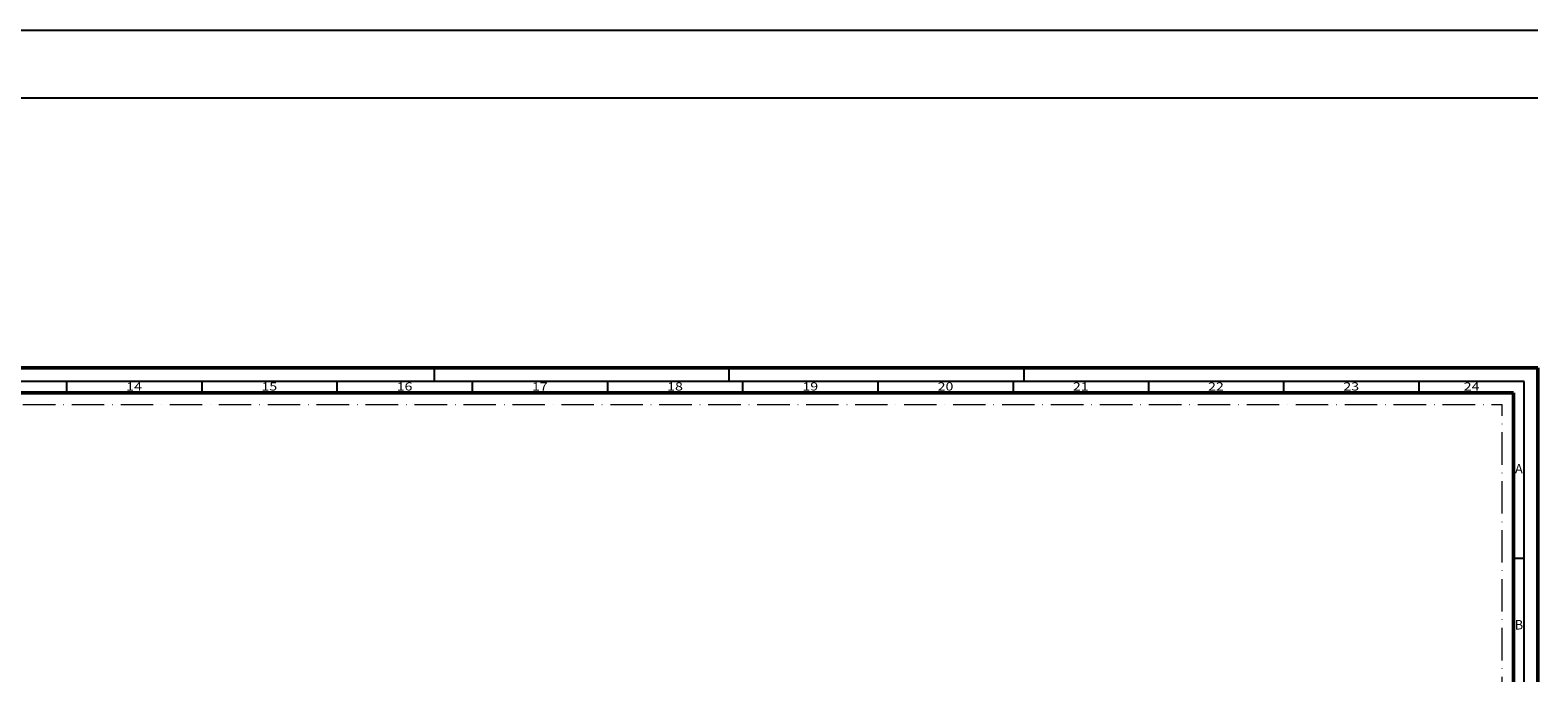
# Model space of a CAD drawing. Units: millimetres. Extents: x 119 to 6464, y 11388 to 12659.
# Drawn here: x 5906 to 6464, y 12116 to 12354 of the extents above; entities that cross this region are included whole.
import ezdxf
from ezdxf.enums import TextEntityAlignment as Align

# ---------------------------------------------------------------- set-up
doc = ezdxf.new("R2010")
doc.units = ezdxf.units.MM
doc.linetypes.add('ACAD_ISO10W100', pattern=[18, 12, -3, 0, -3])
doc.layers.add('S02_Beschriftung', color=40, linetype='Continuous', lineweight=25)
doc.layers.add('S26_Schriftfeld', color=7, linetype='Continuous', lineweight=25)
doc.layers.add('S22_Einfügepunkte', color=91, linetype='Continuous', lineweight=50, plot=False)
doc.styles.get("Standard").update_dxf_attribs({"font": 'arial.ttf'})

# ---------------------------------------------------------------- blocks, each defined once
blk = doc.blocks.new('*U140')
at = {"layer": 'S22_Einfügepunkte', "color": 8, "linetype": 'ACAD_ISO10W100', "lineweight": 0}
for p in [(-1175.51, 827.51), (-13.24, 117.38)]:
    blk.add_line(p, (-13.24, 827.51), dxfattribs=at)
at = {"layer": 'S26_Schriftfeld', "lineweight": 50}
for p, q in [((-1189, 841), (0, 841)), ((0, 841), (0, 0)), ((-1179.75, 831.75), (-9, 831.75)), ((-9, 831.75), (-9, 9))]:
    blk.add_line(p, q, dxfattribs=at)
at = {"layer": 'S26_Schriftfeld', "color": 2, "lineweight": 25}
for p, q in [((-408, 841), (-408, 836)), ((-299, 836), (-299, 841)), ((-190, 841), (-190, 836)), ((-5, 836), (-1184, 836)), ((-544, 836), (-544, 831.75)), ((-494, 836), (-494, 831.75)), ((-444, 836), (-444, 831.75)), ((-394, 836), (-394, 831.75)), ((-344, 836), (-344, 831.75)), ((-294, 836), (-294, 831.75)), ((-244, 836), (-244, 831.75)), ((-194, 836), (-194, 831.75)), ((-144, 836), (-144, 831.75)), ((-94, 836), (-94, 831.75)), ((-44, 836), (-44, 831.75)), ((-5, 5), (-5, 836)), ((-5, 770.5), (-9, 770.5))]:
    blk.add_line(p, q, dxfattribs=at)
at = {"color": 2, "width": 1.2814}
for s, p in [('14', (-519, 833.75)), ('15', (-469, 833.75)), ('16', (-419, 833.75)), ('17', (-369, 833.75)), ('18', (-319, 833.75)), ('19', (-269, 833.75)), ('20', (-219, 833.75)), ('21', (-169, 833.75)), ('22', (-119, 833.75)), ('23', (-69, 833.75)), ('24', (-24.5, 833.75))]:
    blk.add_text(s, height=3, dxfattribs=at).set_placement(p, align=Align.MIDDLE)
at = {"color": 2, "linetype": 'ByBlock'}
for s, p in [('A', (-7, 803.25)), ('B', (-7, 745.5))]:
    blk.add_text(s, height=3.5, dxfattribs=at).set_placement(p, align=Align.MIDDLE)

msp = doc.modelspace()

# ---------------------------------------------------------------- linework, layer by layer
at = {"layer": 'S02_Beschriftung'}
for p, q in [((118.63, 12354.17), (6463.63, 12354.17)), ((118.63, 12329.17), (6463.63, 12329.17))]:
    msp.add_line(p, q, dxfattribs=at)

# ---------------------------------------------------------------- block references
at = {"layer": 'S26_Schriftfeld'}
msp.add_blockref('*U140', (6463.63, 11388.17), dxfattribs=at)

doc.saveas('drawing.dxf')
